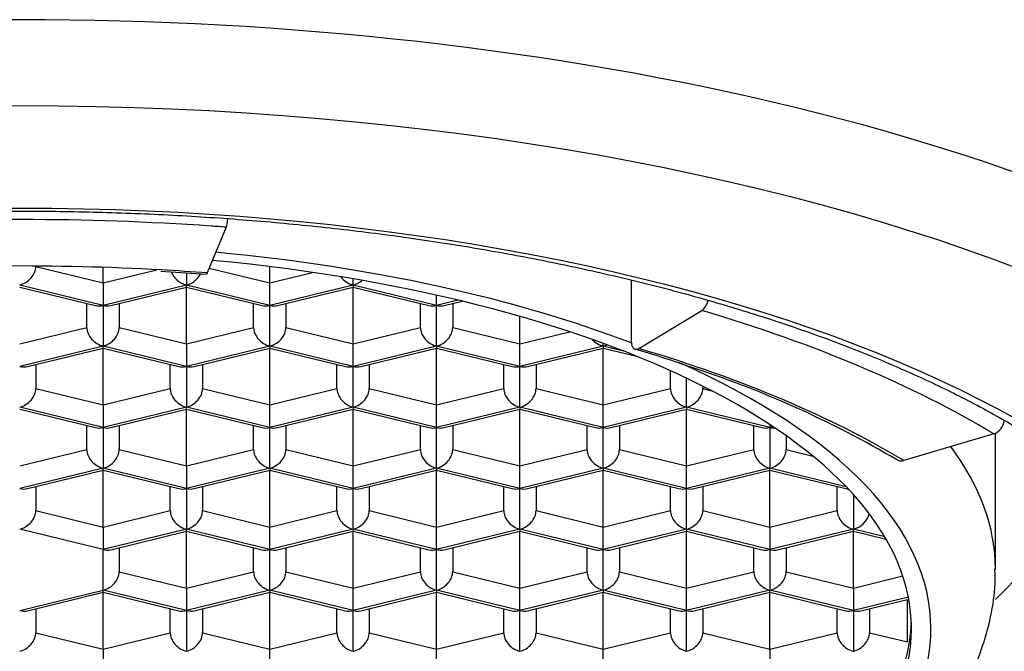
# Model space of a CAD drawing. Units: millimetres. Extents: x 36 to 1011, y 32 to 1449.
# Drawn here: x 768 to 775, y 797 to 802 of the extents above; entities that cross this region are included whole.
import ezdxf

# ---------------------------------------------------------------- set-up
doc = ezdxf.new("R2010")
doc.units = ezdxf.units.MM
doc.header["$LTSCALE"] = 50.8
doc.layers.add('Position', color=7, linetype='Continuous')

msp = doc.modelspace()

# ---------------------------------------------------------------- linework, layer by layer
at = {"layer": 'Position', "color": 7, "linetype": 'Continuous', "ltscale": 25.4}
for p, q in [((769.2661, 800.184), (769.1185, 799.8302)), ((767.7935, 799.8803), (768.3135, 799.7534)), ((768.3135, 799.7534), (768.3135, 799.8733)), ((768.3135, 799.7534), (768.7306, 799.8552)), ((768.7606, 799.8433), (769.111, 799.8211)), ((768.9585, 799.8308), (768.9585, 799.7365)), ((769.1342, 799.8679), (769.6035, 799.7534)), ((769.6035, 799.7534), (769.6035, 799.8791)), ((769.6035, 799.7534), (769.935, 799.8343)), ((768.3135, 799.7534), (768.3135, 799.5791)), ((769.6035, 799.5791), (769.6035, 799.7534)), ((770.2485, 799.7365), (770.2485, 799.7846)), ((772.4005, 799.7739), (772.4005, 799.3017)), ((768.3135, 799.5791), (767.6685, 799.7365)), ((767.6685, 799.7211), (768.2542, 799.5782)), ((768.9585, 799.7365), (768.3135, 799.5791)), ((768.3728, 799.5782), (768.9585, 799.7211)), ((768.9585, 799.7211), (768.9585, 799.7365)), ((769.6035, 799.5791), (768.9585, 799.7365)), ((768.9585, 799.2813), (768.9585, 799.7211)), ((768.9585, 799.7211), (769.5442, 799.5782)), ((770.2485, 799.7365), (769.6035, 799.5791)), ((769.6628, 799.5782), (770.2485, 799.7211)), ((770.2485, 799.7365), (770.2485, 799.7211)), ((770.8935, 799.5791), (770.2485, 799.7365)), ((770.2485, 799.2813), (770.2485, 799.7211)), ((770.2485, 799.7211), (770.8342, 799.5782)), ((770.8935, 799.5791), (770.8935, 799.658)), ((771.0596, 799.6196), (770.8935, 799.5791)), ((770.9528, 799.5782), (771.0913, 799.612)), ((768.1885, 799.4081), (768.1885, 799.5942)), ((768.3135, 799.5791), (768.3135, 799.2643)), ((768.4385, 799.5942), (768.4385, 799.4081)), ((769.4785, 799.4081), (769.4785, 799.5942)), ((769.6035, 799.2643), (769.6035, 799.5791)), ((769.7285, 799.5942), (769.7285, 799.4081)), ((770.7685, 799.4081), (770.7685, 799.5942)), ((770.8935, 799.2643), (770.8935, 799.5791)), ((771.0185, 799.5942), (771.0185, 799.4081)), ((772.4579, 799.2457), (772.9454, 799.5399)), ((771.5385, 799.2813), (771.5385, 799.4942)), ((767.6685, 799.2813), (768.1885, 799.4081)), ((768.4385, 799.4081), (768.9585, 799.2813)), ((768.9585, 799.2813), (769.4785, 799.4081)), ((769.7285, 799.4081), (770.2485, 799.2813)), ((770.2485, 799.2813), (770.7685, 799.4081)), ((771.0185, 799.4081), (771.5385, 799.2813)), ((771.5385, 799.2813), (771.9242, 799.3754)), ((768.3135, 799.2643), (767.6685, 799.107)), ((767.7278, 799.106), (768.3135, 799.249)), ((768.3135, 799.249), (768.3135, 799.2643)), ((768.9585, 799.107), (768.3135, 799.2643)), ((768.3135, 798.8091), (768.3135, 799.249)), ((768.3135, 799.249), (768.8992, 799.106)), ((768.9585, 799.2813), (768.9585, 799.107)), ((769.6035, 799.2643), (768.9585, 799.107)), ((769.0178, 799.106), (769.6035, 799.249)), ((769.6035, 799.2643), (769.6035, 799.249)), ((770.2485, 799.107), (769.6035, 799.2643)), ((769.6035, 798.8091), (769.6035, 799.249)), ((769.6035, 799.249), (770.1892, 799.106)), ((770.2485, 799.107), (770.2485, 799.2813)), ((770.8935, 799.2643), (770.2485, 799.107)), ((770.3078, 799.106), (770.8935, 799.249)), ((770.8935, 799.2643), (770.8935, 799.249)), ((771.5385, 799.107), (770.8935, 799.2643)), ((770.8935, 798.8091), (770.8935, 799.249)), ((770.8935, 799.249), (771.4792, 799.106)), ((771.5385, 799.107), (771.5385, 799.2813)), ((772.1835, 799.2643), (771.5385, 799.107)), ((771.5978, 799.106), (772.1835, 799.249)), ((772.1835, 799.2643), (772.1835, 799.2851)), ((772.1835, 799.2643), (772.1835, 799.249)), ((772.3397, 799.2262), (772.1835, 799.2643)), ((772.1835, 798.8091), (772.1835, 799.249)), ((772.1835, 799.249), (772.4405, 799.1863)), ((767.7935, 799.1221), (767.7935, 798.936)), ((768.8335, 798.936), (768.8335, 799.1221)), ((768.9585, 799.107), (768.9585, 798.7922)), ((769.0835, 799.1221), (769.0835, 798.936)), ((770.1235, 798.936), (770.1235, 799.1221)), ((770.2485, 798.7922), (770.2485, 799.107)), ((770.3735, 799.1221), (770.3735, 798.936)), ((771.4135, 798.936), (771.4135, 799.1221)), ((771.5385, 798.7922), (771.5385, 799.107)), ((771.6635, 799.1221), (771.6635, 798.936)), ((772.7035, 798.936), (772.7035, 799.0739)), ((772.8285, 798.7922), (772.8285, 799.016)), ((767.7935, 798.936), (768.3135, 798.8091)), ((768.3135, 798.8091), (768.8335, 798.936)), ((769.0835, 798.936), (769.6035, 798.8091)), ((769.6035, 798.8091), (770.1235, 798.936)), ((770.3735, 798.936), (770.8935, 798.8091)), ((770.8935, 798.8091), (771.4135, 798.936)), ((771.6635, 798.936), (772.1835, 798.8091)), ((772.1835, 798.8091), (772.7035, 798.936)), ((772.9535, 798.9548), (772.9535, 798.936)), ((772.9535, 798.936), (773.0237, 798.9189)), ((768.3135, 798.6348), (767.6685, 798.7922)), ((767.6685, 798.7768), (768.2542, 798.6339)), ((768.3135, 798.8091), (768.3135, 798.6348)), ((768.9585, 798.7922), (768.3135, 798.6348)), ((768.3728, 798.6339), (768.9585, 798.7768)), ((768.9585, 798.7768), (768.9585, 798.7922)), ((769.6035, 798.6348), (768.9585, 798.7922)), ((768.9585, 798.337), (768.9585, 798.7768)), ((768.9585, 798.7768), (769.5442, 798.6339)), ((769.6035, 798.6348), (769.6035, 798.8091)), ((770.2485, 798.7922), (769.6035, 798.6348)), ((769.6628, 798.6339), (770.2485, 798.7768)), ((770.2485, 798.7922), (770.2485, 798.7768)), ((770.8935, 798.6348), (770.2485, 798.7922)), ((770.2485, 798.337), (770.2485, 798.7768)), ((770.2485, 798.7768), (770.8342, 798.6339)), ((770.8935, 798.6348), (770.8935, 798.8091)), ((771.5385, 798.7922), (770.8935, 798.6348)), ((770.9528, 798.6339), (771.5385, 798.7768)), ((771.5385, 798.7922), (771.5385, 798.7768)), ((772.1835, 798.6348), (771.5385, 798.7922)), ((771.5385, 798.337), (771.5385, 798.7768)), ((771.5385, 798.7768), (772.1242, 798.6339)), ((772.1835, 798.6348), (772.1835, 798.8091)), ((772.8285, 798.7922), (772.1835, 798.6348)), ((772.2428, 798.6339), (772.8285, 798.7768)), ((772.8285, 798.7922), (772.8285, 798.7768)), ((773.4735, 798.6348), (772.8285, 798.7922)), ((772.8285, 798.337), (772.8285, 798.7768)), ((772.8285, 798.7768), (773.4142, 798.6339)), ((768.1885, 798.4639), (768.1885, 798.65)), ((768.3135, 798.6348), (768.3135, 798.3201)), ((768.4385, 798.65), (768.4385, 798.4639)), ((769.4785, 798.4639), (769.4785, 798.65)), ((769.6035, 798.3201), (769.6035, 798.6348)), ((769.7285, 798.65), (769.7285, 798.4639)), ((770.7685, 798.4639), (770.7685, 798.65)), ((770.8935, 798.3201), (770.8935, 798.6348)), ((771.0185, 798.65), (771.0185, 798.4639)), ((772.0585, 798.4639), (772.0585, 798.65)), ((772.1835, 798.3201), (772.1835, 798.6348)), ((772.3085, 798.65), (772.3085, 798.4639)), ((773.3485, 798.4639), (773.3485, 798.65)), ((773.4735, 798.6563), (773.4735, 798.6348)), ((773.4972, 798.6406), (773.4735, 798.6348)), ((773.4735, 798.6348), (773.4735, 798.3201)), ((773.5985, 798.5709), (773.5985, 798.4639)), ((775.2047, 798.5851), (774.5084, 798.379)), ((775.2185, 797.5332), (775.2185, 798.5905)), ((767.6685, 798.337), (768.1885, 798.4639)), ((768.4385, 798.4639), (768.9585, 798.337)), ((768.9585, 798.337), (769.4785, 798.4639)), ((769.7285, 798.4639), (770.2485, 798.337)), ((770.2485, 798.337), (770.7685, 798.4639)), ((771.0185, 798.4639), (771.5385, 798.337)), ((771.5385, 798.337), (772.0585, 798.4639)), ((772.3085, 798.4639), (772.8285, 798.337)), ((772.8285, 798.337), (773.3485, 798.4639)), ((773.5985, 798.4639), (773.8048, 798.4135)), ((768.3135, 798.3201), (767.6685, 798.1627)), ((767.7278, 798.1618), (768.3135, 798.3047)), ((768.3135, 798.3047), (768.3135, 798.3201)), ((768.9585, 798.1627), (768.3135, 798.3201)), ((768.3135, 797.8648), (768.3135, 798.3047)), ((768.3135, 798.3047), (768.8992, 798.1618)), ((768.9585, 798.337), (768.9585, 798.1627)), ((769.6035, 798.3201), (768.9585, 798.1627)), ((769.0178, 798.1618), (769.6035, 798.3047)), ((769.6035, 798.3201), (769.6035, 798.3047)), ((770.2485, 798.1627), (769.6035, 798.3201)), ((769.6035, 797.8648), (769.6035, 798.3047)), ((769.6035, 798.3047), (770.1892, 798.1618)), ((770.2485, 798.1627), (770.2485, 798.337)), ((770.8935, 798.3201), (770.2485, 798.1627)), ((770.3078, 798.1618), (770.8935, 798.3047)), ((770.8935, 798.3201), (770.8935, 798.3047)), ((771.5385, 798.1627), (770.8935, 798.3201)), ((770.8935, 797.8648), (770.8935, 798.3047)), ((770.8935, 798.3047), (771.4792, 798.1618)), ((771.5385, 798.1627), (771.5385, 798.337)), ((772.1835, 798.3201), (771.5385, 798.1627)), ((771.5978, 798.1618), (772.1835, 798.3047)), ((772.1835, 798.3201), (772.1835, 798.3047)), ((772.8285, 798.1627), (772.1835, 798.3201)), ((772.1835, 797.8648), (772.1835, 798.3047)), ((772.1835, 798.3047), (772.7692, 798.1618)), ((772.8285, 798.1627), (772.8285, 798.337)), ((773.4735, 798.3201), (772.8285, 798.1627)), ((772.8878, 798.1618), (773.4735, 798.3047)), ((773.4735, 798.3047), (773.4735, 798.3201)), ((774.0622, 798.1764), (773.4735, 798.3201)), ((773.4735, 797.8648), (773.4735, 798.3047)), ((773.4735, 798.3047), (774.0592, 798.1618)), ((767.7935, 798.1778), (767.7935, 797.9917)), ((768.8335, 797.9917), (768.8335, 798.1778)), ((768.9585, 798.1627), (768.9585, 797.8479)), ((769.0835, 798.1778), (769.0835, 797.9917)), ((770.1235, 797.9917), (770.1235, 798.1778)), ((770.2485, 797.8479), (770.2485, 798.1627)), ((770.3735, 798.1778), (770.3735, 797.9917)), ((771.4135, 797.9917), (771.4135, 798.1778)), ((771.5385, 797.8479), (771.5385, 798.1627)), ((771.6635, 798.1778), (771.6635, 797.9917)), ((772.7035, 797.9917), (772.7035, 798.1778)), ((772.8285, 797.8479), (772.8285, 798.1627)), ((772.9535, 798.1778), (772.9535, 797.9917)), ((773.9935, 797.9917), (773.9935, 798.1778)), ((774.1185, 798.1159), (774.1185, 797.8479)), ((767.7935, 797.9917), (768.3135, 797.8648)), ((768.3135, 797.8648), (768.8335, 797.9917)), ((769.0835, 797.9917), (769.6035, 797.8648)), ((769.6035, 797.8648), (770.1235, 797.9917)), ((770.3735, 797.9917), (770.8935, 797.8648)), ((770.8935, 797.8648), (771.4135, 797.9917)), ((771.6635, 797.9917), (772.1835, 797.8648)), ((772.1835, 797.8648), (772.7035, 797.9917)), ((772.9535, 797.9917), (773.4735, 797.8648)), ((773.4735, 797.8648), (773.9935, 797.9917)), ((768.3135, 797.6906), (767.6685, 797.8479)), ((768.3135, 797.8648), (768.3135, 797.6906)), ((768.9585, 797.8479), (768.3135, 797.6906)), ((768.9585, 797.8326), (768.9585, 797.8479)), ((769.6035, 797.6906), (768.9585, 797.8479)), ((769.6035, 797.6906), (769.6035, 797.8648)), ((770.2485, 797.8479), (769.6035, 797.6906)), ((770.8935, 797.6906), (770.2485, 797.8479)), ((770.2485, 797.8479), (770.2485, 797.8326)), ((770.8935, 797.6906), (770.8935, 797.8648)), ((771.5385, 797.8479), (770.8935, 797.6906)), ((772.1835, 797.6906), (771.5385, 797.8479)), ((771.5385, 797.8479), (771.5385, 797.8326)), ((772.1835, 797.6906), (772.1835, 797.8648)), ((772.8285, 797.8479), (772.1835, 797.6906)), ((773.4735, 797.6906), (772.8285, 797.8479)), ((772.8285, 797.8479), (772.8285, 797.8326)), ((773.4735, 797.8648), (773.4735, 797.6906)), ((774.1185, 797.8479), (773.4735, 797.6906)), ((774.3617, 797.7886), (774.1185, 797.8479)), ((774.1185, 797.8326), (774.1185, 797.8479)), ((768.3728, 797.6896), (768.9585, 797.8326)), ((768.9585, 797.3927), (768.9585, 797.8326)), ((768.9585, 797.8326), (769.5442, 797.6896)), ((769.6628, 797.6896), (770.2485, 797.8326)), ((770.2485, 797.3927), (770.2485, 797.8326)), ((770.2485, 797.8326), (770.8342, 797.6896)), ((770.9528, 797.6896), (771.5385, 797.8326)), ((771.5385, 797.3927), (771.5385, 797.8326)), ((771.5385, 797.8326), (772.1242, 797.6896)), ((772.2428, 797.6896), (772.8285, 797.8326)), ((772.8285, 797.3927), (772.8285, 797.8326)), ((772.8285, 797.8326), (773.4142, 797.6896)), ((773.5328, 797.6896), (774.1185, 797.8326)), ((774.1185, 797.3927), (774.1185, 797.8326)), ((774.1185, 797.8326), (774.3722, 797.7707)), ((768.4385, 797.7057), (768.4385, 797.5196)), ((769.4785, 797.5196), (769.4785, 797.7057)), ((769.7285, 797.7057), (769.7285, 797.5196)), ((770.7685, 797.5196), (770.7685, 797.7057)), ((771.0185, 797.7057), (771.0185, 797.5196)), ((772.0585, 797.5196), (772.0585, 797.7057)), ((772.3085, 797.7057), (772.3085, 797.5196)), ((773.3485, 797.5196), (773.3485, 797.7057)), ((773.5985, 797.7057), (773.5985, 797.5196)), ((768.3135, 797.3758), (768.3135, 797.6906)), ((769.6035, 797.3758), (769.6035, 797.6906)), ((770.8935, 797.3758), (770.8935, 797.6906)), ((772.1835, 797.3758), (772.1835, 797.6906)), ((773.4735, 797.6906), (773.4735, 797.3758)), ((768.4385, 797.5196), (768.9585, 797.3927)), ((768.9585, 797.3927), (769.4785, 797.5196)), ((769.7285, 797.5196), (770.2485, 797.3927)), ((770.2485, 797.3927), (770.7685, 797.5196)), ((771.0185, 797.5196), (771.5385, 797.3927)), ((771.5385, 797.3927), (772.0585, 797.5196)), ((772.3085, 797.5196), (772.8285, 797.3927)), ((772.8285, 797.3927), (773.3485, 797.5196)), ((773.5985, 797.5196), (774.1185, 797.3927)), ((774.1185, 797.3927), (774.5013, 797.4861)), ((768.9585, 797.3927), (768.9585, 797.2184)), ((770.2485, 797.2184), (770.2485, 797.3927)), ((771.5385, 797.2184), (771.5385, 797.3927)), ((772.8285, 797.2184), (772.8285, 797.3927)), ((774.1185, 797.3927), (774.1185, 797.2184)), ((767.6685, 797.2184), (768.3135, 797.3758)), ((767.7278, 797.2175), (768.3135, 797.3604)), ((768.3135, 797.3604), (768.3135, 797.3758)), ((768.9585, 797.2184), (768.3135, 797.3758)), ((768.3135, 796.9206), (768.3135, 797.3604)), ((768.3135, 797.3604), (768.8992, 797.2175)), ((769.6035, 797.3758), (768.9585, 797.2184)), ((769.0178, 797.2175), (769.6035, 797.3604)), ((770.2485, 797.2184), (769.6035, 797.3758)), ((769.6035, 797.3758), (769.6035, 797.3604)), ((769.6035, 796.9206), (769.6035, 797.3604)), ((769.6035, 797.3604), (770.1892, 797.2175)), ((770.8935, 797.3758), (770.2485, 797.2184)), ((770.3078, 797.2175), (770.8935, 797.3604)), ((771.5385, 797.2184), (770.8935, 797.3758)), ((770.8935, 797.3758), (770.8935, 797.3604)), ((770.8935, 796.9206), (770.8935, 797.3604)), ((770.8935, 797.3604), (771.4792, 797.2175)), ((772.1835, 797.3758), (771.5385, 797.2184)), ((771.5978, 797.2175), (772.1835, 797.3604)), ((772.8285, 797.2184), (772.1835, 797.3758)), ((772.1835, 797.3758), (772.1835, 797.3604)), ((772.1835, 796.9206), (772.1835, 797.3604)), ((772.1835, 797.3604), (772.7692, 797.2175)), ((773.4735, 797.3758), (772.8285, 797.2184)), ((772.8878, 797.2175), (773.4735, 797.3604)), ((773.4735, 797.3604), (773.4735, 797.3758)), ((774.1185, 797.2184), (773.4735, 797.3758)), ((773.4735, 796.9206), (773.4735, 797.3604)), ((773.4735, 797.3604), (774.0592, 797.2175)), ((774.5446, 797.3224), (774.1185, 797.2184)), ((774.1778, 797.2175), (774.5474, 797.3077)), ((774.5375, 796.9757), (774.5375, 797.3053)), ((767.7935, 797.2335), (767.7935, 797.0474)), ((768.8335, 797.0474), (768.8335, 797.2335)), ((768.9585, 797.2184), (768.9585, 796.9037)), ((769.0835, 797.2335), (769.0835, 797.0474)), ((770.1235, 797.0474), (770.1235, 797.2335)), ((770.2485, 796.9037), (770.2485, 797.2184)), ((770.3735, 797.2335), (770.3735, 797.0474)), ((771.4135, 797.0474), (771.4135, 797.2335)), ((771.5385, 796.9037), (771.5385, 797.2184)), ((771.6635, 797.2335), (771.6635, 797.0474)), ((772.7035, 797.0474), (772.7035, 797.2335)), ((772.8285, 796.9037), (772.8285, 797.2184)), ((772.9535, 797.2335), (772.9535, 797.0474)), ((773.9935, 797.0474), (773.9935, 797.2335)), ((774.1185, 797.2184), (774.1185, 796.9037)), ((774.2435, 797.2335), (774.2435, 797.0474)), ((767.7935, 797.0474), (768.3135, 796.9206)), ((768.3135, 796.9206), (768.8335, 797.0474)), ((769.0835, 797.0474), (769.6035, 796.9206)), ((769.6035, 796.9206), (770.1235, 797.0474)), ((770.3735, 797.0474), (770.8935, 796.9206)), ((770.8935, 796.9206), (771.4135, 797.0474)), ((771.6635, 797.0474), (772.1835, 796.9206)), ((772.1835, 796.9206), (772.7035, 797.0474)), ((772.9535, 797.0474), (773.4735, 796.9206)), ((773.4735, 796.9206), (773.9935, 797.0474)), ((774.2435, 797.0474), (774.5375, 796.9757)), ((768.3135, 796.9206), (768.3135, 796.7463)), ((769.6035, 796.7463), (769.6035, 796.9206)), ((770.8935, 796.7463), (770.8935, 796.9206)), ((772.1835, 796.7463), (772.1835, 796.9206)), ((773.4735, 796.9206), (773.4735, 796.7463))]:
    msp.add_line(p, q, dxfattribs=at)
for centre, radius, start, end in [((770.4349, 792.3318), 7.1908, 70.4351, 73.89632), ((770.3878, 791.4677), 8.0245, 59.53156, 72.18448)]:
    msp.add_arc(centre, radius, start, end, dxfattribs=at)
for centre, major_axis, ratio, start_param, end_param in [((767.6685, 796.7175), (12, 0), 0.422618, 0, 3.141593), ((767.6685, 796.355), (9.2, 0), 0.422618, 1.409022, 1.729211), ((769.2661, 800.2746), (0.0074, 0.0997), 0.157379, 3.583817, 4.46032), ((767.6685, 796.355), (9.2, 0), 0.422618, 1.396263, 1.409022), ((767.6685, 797.08), (7.05, 0), 0.422618, 0.834835, 1.353994), ((767.6685, 797.08), (6.9, 0), 0.422618, 1.788518, 6.283185), ((767.6685, 797.08), (6.9, 0), 0.422618, 0, 1.353074), ((767.6685, 796.355), (-8.35, 0), 0.422618, 4.580487, 4.877778), ((767.6685, 799.8498), (0.1073, 0.0843), 0.760567, 4.173955, 5.744752), ((767.6685, 796.355), (-8.35, 0), 0.422618, 4.537856, 4.580487), ((768.9585, 799.8498), (0.1073, -0.0843), 0.760567, 4.044122, 5.250823), ((768.9585, 799.8498), (0.1073, 0.0843), 0.760567, 4.173955, 5.230672), ((770.2485, 799.8498), (0.1073, -0.0843), 0.760567, 4.375849, 5.250823), ((770.2485, 799.8498), (0.1073, 0.0843), 0.760567, 4.173955, 4.763259), ((772.9454, 799.6305), (-0.0284, -0.0959), 0.519837, 0.517507, 1.580927), ((768.3135, 799.6924), (0.1073, 0.0843), 0.760567, 3.680026, 4.173955), ((768.3135, 799.6924), (-0.1073, 0.0843), 0.760567, 2.10923, 2.603159), ((769.6035, 799.6924), (0.1073, 0.0843), 0.760567, 3.680026, 4.173955), ((769.6035, 799.6924), (-0.1073, 0.0843), 0.760567, 2.10923, 2.603159), ((770.8935, 799.6924), (0.1073, 0.0843), 0.760567, 3.680026, 4.173955), ((770.8935, 799.6924), (-0.1073, 0.0843), 0.760567, 2.10923, 2.603159), ((767.6685, 796.355), (9.2, 0), 0.422618, 0.610865, 0.959931), ((768.3135, 799.3776), (0.1073, -0.0843), 0.760567, 3.680026, 5.250823), ((768.3135, 799.3776), (0.1073, 0.0843), 0.760567, 4.173955, 5.744752), ((769.6035, 799.3776), (0.1073, -0.0843), 0.760567, 3.680026, 5.250823), ((769.6035, 799.3776), (0.1073, 0.0843), 0.760567, 4.173955, 5.744752), ((770.8935, 799.3776), (0.1073, -0.0843), 0.760567, 3.680026, 5.250823), ((770.8935, 799.3776), (0.1073, 0.0843), 0.760567, 4.173955, 5.744752), ((772.1835, 799.3776), (0.1073, -0.0843), 0.760567, 4.497089, 5.250823), ((772.4579, 799.3363), (0.0284, 0.0959), 0.519837, 2.088304, 3.6591), ((772.1835, 799.3776), (0.1073, 0.0843), 0.760567, 4.173955, 4.407628), ((767.6685, 796.355), (8.35, 0), 0.422618, 0.610865, 0.959931), ((767.6685, 797.08), (7.05, 0), 0.422618, 2.367156, 6.283185), ((767.6685, 799.2203), (-0.1073, 0.0843), 0.760567, 2.10923, 2.603159), ((768.9585, 799.2203), (0.1073, 0.0843), 0.760567, 3.680026, 4.173955), ((768.9585, 799.2203), (-0.1073, 0.0843), 0.760567, 2.10923, 2.603159), ((770.2485, 799.2203), (0.1073, 0.0843), 0.760567, 3.680026, 4.173955), ((770.2485, 799.2203), (-0.1073, 0.0843), 0.760567, 2.10923, 2.603159), ((771.5385, 799.2203), (0.1073, 0.0843), 0.760567, 3.680026, 4.173955), ((771.5385, 799.2203), (-0.1073, 0.0843), 0.760567, 2.10923, 2.603159), ((767.6685, 797.08), (7.05, 0), 0.422618, 0, 0.761041), ((767.6685, 798.9055), (0.1073, 0.0843), 0.760567, 4.173955, 5.744752), ((768.9585, 798.9055), (0.1073, -0.0843), 0.760567, 3.680026, 5.250823), ((768.9585, 798.9055), (0.1073, 0.0843), 0.760567, 4.173955, 5.744752), ((770.2485, 798.9055), (0.1073, -0.0843), 0.760567, 3.680026, 5.250823), ((770.2485, 798.9055), (0.1073, 0.0843), 0.760567, 4.173955, 5.744752), ((771.5385, 798.9055), (0.1073, -0.0843), 0.760567, 3.680026, 5.250823), ((771.5385, 798.9055), (0.1073, 0.0843), 0.760567, 4.173955, 5.744752), ((772.8285, 798.9055), (0.1073, -0.0843), 0.760567, 3.680026, 5.250823), ((772.8285, 798.9055), (0.1073, 0.0843), 0.760567, 4.173955, 5.744752), ((775.2047, 798.6757), (0.0517, 0.0856), 0.742404, 3.8242, 5.285799), ((768.3135, 798.7481), (0.1073, 0.0843), 0.760567, 3.680026, 4.173955), ((768.3135, 798.7481), (-0.1073, 0.0843), 0.760567, 2.10923, 2.603159), ((769.6035, 798.7481), (0.1073, 0.0843), 0.760567, 3.680026, 4.173955), ((769.6035, 798.7481), (-0.1073, 0.0843), 0.760567, 2.10923, 2.603159), ((770.8935, 798.7481), (0.1073, 0.0843), 0.760567, 3.680026, 4.173955), ((770.8935, 798.7481), (-0.1073, 0.0843), 0.760567, 2.10923, 2.603159), ((772.1835, 798.7481), (0.1073, 0.0843), 0.760567, 3.680026, 4.173955), ((772.1835, 798.7481), (-0.1073, 0.0843), 0.760567, 2.10923, 2.603159), ((773.4735, 798.7481), (0.1073, 0.0843), 0.760567, 3.680026, 4.173955), ((773.4735, 798.7481), (-0.1073, 0.0843), 0.760567, 2.10923, 2.419718), ((768.3135, 798.4334), (0.1073, -0.0843), 0.760567, 3.680026, 5.250823), ((768.3135, 798.4334), (0.1073, 0.0843), 0.760567, 4.173955, 5.744752), ((769.6035, 798.4334), (0.1073, -0.0843), 0.760567, 3.680026, 5.250823), ((769.6035, 798.4334), (0.1073, 0.0843), 0.760567, 4.173955, 5.744752), ((770.8935, 798.4334), (0.1073, -0.0843), 0.760567, 3.680026, 5.250823), ((770.8935, 798.4334), (0.1073, 0.0843), 0.760567, 4.173955, 5.744752), ((772.1835, 798.4334), (0.1073, -0.0843), 0.760567, 3.680026, 5.250823), ((772.1835, 798.4334), (0.1073, 0.0843), 0.760567, 4.173955, 5.744752), ((773.4735, 798.4334), (0.1073, -0.0843), 0.760567, 3.680026, 5.250823), ((773.4735, 798.4334), (0.1073, 0.0843), 0.760567, 4.173955, 5.744752), ((767.6685, 797.5332), (-7.55, 0), 0.422618, 3.143324, 3.44517), ((774.5084, 798.4697), (0.0517, 0.0856), 0.742404, 3.139653, 3.8242), ((767.6685, 798.276), (-0.1073, 0.0843), 0.760567, 2.10923, 2.603159), ((768.9585, 798.276), (0.1073, 0.0843), 0.760567, 3.680026, 4.173955), ((768.9585, 798.276), (-0.1073, 0.0843), 0.760567, 2.10923, 2.603159), ((770.2485, 798.276), (0.1073, 0.0843), 0.760567, 3.680026, 4.173955), ((770.2485, 798.276), (-0.1073, 0.0843), 0.760567, 2.10923, 2.603159), ((771.5385, 798.276), (0.1073, 0.0843), 0.760567, 3.680026, 4.173955), ((771.5385, 798.276), (-0.1073, 0.0843), 0.760567, 2.10923, 2.603159), ((772.8285, 798.276), (0.1073, 0.0843), 0.760567, 3.680026, 4.173955), ((772.8285, 798.276), (-0.1073, 0.0843), 0.760567, 2.10923, 2.603159), ((774.1185, 798.276), (0.1073, 0.0843), 0.760567, 3.680026, 3.851728), ((767.6685, 798.7114), (8.25, 0), 0.422618, 5.867897, 6.098329), ((767.6685, 797.9612), (0.1073, 0.0843), 0.760567, 4.173955, 5.744752), ((768.9585, 797.9612), (0.1073, -0.0843), 0.760567, 3.680026, 5.250823), ((768.9585, 797.9612), (0.1073, 0.0843), 0.760567, 4.173955, 5.744752), ((770.2485, 797.9612), (0.1073, -0.0843), 0.760567, 3.680026, 5.250823), ((770.2485, 797.9612), (0.1073, 0.0843), 0.760567, 4.173955, 5.744752), ((771.5385, 797.9612), (0.1073, -0.0843), 0.760567, 3.680026, 5.250823), ((771.5385, 797.9612), (0.1073, 0.0843), 0.760567, 4.173955, 5.744752), ((772.8285, 797.9612), (0.1073, -0.0843), 0.760567, 3.680026, 5.250823), ((772.8285, 797.9612), (0.1073, 0.0843), 0.760567, 4.173955, 5.744752), ((774.1185, 797.9612), (0.1073, -0.0843), 0.760567, 3.680026, 5.250823), ((774.1185, 797.9612), (0.1073, 0.0843), 0.760567, 4.173955, 5.53895), ((768.3135, 797.8038), (-0.1073, 0.0843), 0.760567, 2.10923, 2.603159), ((769.6035, 797.8038), (0.1073, 0.0843), 0.760567, 3.680026, 4.173955), ((769.6035, 797.8038), (-0.1073, 0.0843), 0.760567, 2.10923, 2.603159), ((770.8935, 797.8038), (0.1073, 0.0843), 0.760567, 3.680026, 4.173955), ((770.8935, 797.8038), (-0.1073, 0.0843), 0.760567, 2.10923, 2.603159), ((772.1835, 797.8038), (0.1073, 0.0843), 0.760567, 3.680026, 4.173955), ((772.1835, 797.8038), (-0.1073, 0.0843), 0.760567, 2.10923, 2.603159), ((773.4735, 797.8038), (0.1073, 0.0843), 0.760567, 3.680026, 4.173955), ((773.4735, 797.8038), (-0.1073, 0.0843), 0.760567, 2.10923, 2.603159), ((768.3135, 797.4891), (0.1073, 0.0843), 0.760567, 4.173955, 5.744752), ((769.6035, 797.4891), (0.1073, -0.0843), 0.760567, 3.680026, 5.250823), ((769.6035, 797.4891), (0.1073, 0.0843), 0.760567, 4.173955, 5.744752), ((770.8935, 797.4891), (0.1073, -0.0843), 0.760567, 3.680026, 5.250823), ((770.8935, 797.4891), (0.1073, 0.0843), 0.760567, 4.173955, 5.744752), ((772.1835, 797.4891), (0.1073, -0.0843), 0.760567, 3.680026, 5.250823), ((772.1835, 797.4891), (0.1073, 0.0843), 0.760567, 4.173955, 5.744752), ((773.4735, 797.4891), (0.1073, -0.0843), 0.760567, 3.680026, 5.250823), ((773.4735, 797.4891), (0.1073, 0.0843), 0.760567, 4.173955, 5.744752), ((767.6685, 797.3317), (-0.1073, 0.0843), 0.760567, 2.10923, 2.603159), ((768.9585, 797.3317), (0.1073, 0.0843), 0.760567, 3.680026, 4.173955), ((768.9585, 797.3317), (-0.1073, 0.0843), 0.760567, 2.10923, 2.603159), ((770.2485, 797.3317), (0.1073, 0.0843), 0.760567, 3.680026, 4.173955), ((770.2485, 797.3317), (-0.1073, 0.0843), 0.760567, 2.10923, 2.603159), ((771.5385, 797.3317), (0.1073, 0.0843), 0.760567, 3.680026, 4.173955), ((771.5385, 797.3317), (-0.1073, 0.0843), 0.760567, 2.10923, 2.603159), ((772.8285, 797.3317), (0.1073, 0.0843), 0.760567, 3.680026, 4.173955), ((772.8285, 797.3317), (-0.1073, 0.0843), 0.760567, 2.10923, 2.603159), ((774.1185, 797.3317), (0.1073, 0.0843), 0.760567, 3.680026, 4.173955), ((774.1185, 797.3317), (-0.1073, 0.0843), 0.760567, 2.10923, 2.603159), ((767.6685, 797.1707), (6.9, 0), 0.422618, 3.157133, 6.267645), ((767.6685, 797.0169), (0.1073, 0.0843), 0.760567, 4.173955, 5.744752), ((768.9585, 797.0169), (0.1073, -0.0843), 0.760567, 3.680026, 5.250823), ((768.9585, 797.0169), (0.1073, 0.0843), 0.760567, 4.173955, 5.744752), ((770.2485, 797.0169), (0.1073, -0.0843), 0.760567, 3.680026, 5.250823), ((770.2485, 797.0169), (0.1073, 0.0843), 0.760567, 4.173955, 5.744752), ((771.5385, 797.0169), (0.1073, -0.0843), 0.760567, 3.680026, 5.250823), ((771.5385, 797.0169), (0.1073, 0.0843), 0.760567, 4.173955, 5.744752), ((772.8285, 797.0169), (0.1073, -0.0843), 0.760567, 3.680026, 5.250823), ((772.8285, 797.0169), (0.1073, 0.0843), 0.760567, 4.173955, 5.744752), ((774.1185, 797.0169), (0.1073, -0.0843), 0.760567, 3.680026, 5.250823), ((774.1185, 797.0169), (0.1073, 0.0843), 0.760567, 4.173955, 5.744752)]:
    msp.add_ellipse(centre, major_axis=major_axis, ratio=ratio, start_param=start_param, end_param=end_param, dxfattribs=at)
for major_axis in [(-11.5, 0), (9.625, 0)]:
    msp.add_ellipse((767.6685, 796.2643), major_axis=major_axis, ratio=0.422618, dxfattribs=at)
for points, knots in [([(758.2935, 796.4909), (758.2943, 796.532), (758.2971, 796.6386), (758.3275, 796.834), (758.3987, 797.0619), (758.5056, 797.2899), (758.6467, 797.5142), (758.8212, 797.735), (759.0285, 797.9517), (759.2683, 798.1638), (759.54, 798.3706), (759.8429, 798.5712), (760.176, 798.7647), (760.5381, 798.9503), (760.9282, 799.1269), (761.3445, 799.2939), (761.7857, 799.4503), (762.2499, 799.5955), (762.7354, 799.7287), (763.2403, 799.8494), (763.7625, 799.9569), (764.3001, 800.0509), (764.8508, 800.1309), (765.4126, 800.1966), (765.9832, 800.2476), (766.5605, 800.2838), (767.1421, 800.305), (767.7258, 800.3111), (768.3093, 800.302), (768.8903, 800.2779), (769.4666, 800.2388), (770.0359, 800.1848), (770.5959, 800.1163), (771.1445, 800.0334), (771.6796, 799.9366), (772.1989, 799.8263), (772.7006, 799.703), (773.1825, 799.5671), (773.6428, 799.4195), (774.0797, 799.2606), (774.4914, 799.0913), (774.8763, 798.9125), (775.2329, 798.725), (775.5599, 798.5298), (775.8561, 798.328), (776.1205, 798.1206), (776.3523, 797.9088), (776.5511, 797.6937), (776.7165, 797.4761), (776.8486, 797.2571), (776.948, 797.0362), (777.0124, 796.8155), (777.0431, 796.63), (777.0403, 796.5297), (777.0392, 796.4942)], [0, 0, 0, 0, 0.01017, 0.031065, 0.051781, 0.072127, 0.092105, 0.111808, 0.131336, 0.150769, 0.170161, 0.189545, 0.208936, 0.228345, 0.247778, 0.267237, 0.286722, 0.30623, 0.325758, 0.345305, 0.364868, 0.384445, 0.404033, 0.42363, 0.443234, 0.462844, 0.482458, 0.502075, 0.521692, 0.541309, 0.560923, 0.580532, 0.600137, 0.619733, 0.639321, 0.658897, 0.67846, 0.698006, 0.717535, 0.737042, 0.756525, 0.775981, 0.79541, 0.814809, 0.834182, 0.853535, 0.872882, 0.892239, 0.911645, 0.931156, 0.950857, 0.970846, 0.991206, 1, 1, 1, 1]), ([(787.0683, 798.1723), (786.7935, 797.8769), (786.2509, 797.3668), (785.3719, 796.6296), (784.5045, 795.948), (783.6586, 795.322), (782.85, 794.7517), (782.0907, 794.237), (781.391, 793.7779), (780.7594, 793.3744), (780.2031, 793.0265), (779.7276, 792.7343), (779.3375, 792.4977), (778.7, 792.1148), (777.7683, 791.5663), (776.0523, 790.6093), (773.7842, 789.4897), (770.8385, 788.4553), (767.6687, 787.9842), (764.4988, 788.4552), (761.5531, 789.4896), (759.2849, 790.6091), (757.569, 791.5662), (756.4377, 792.2321), (755.2735, 792.9369), (753.9173, 793.7875), (752.1703, 794.9561), (750.1358, 796.4425), (748.9257, 797.5397), (748.268, 798.1699)], [0, 0, 0, 0, 0.033936, 0.065491, 0.094665, 0.121458, 0.145869, 0.167898, 0.187545, 0.204811, 0.219695, 0.232197, 0.242317, 0.250055, 0.281314, 0.312574, 0.375054, 0.437565, 0.500043, 0.562521, 0.625033, 0.687513, 0.718773, 0.750032, 0.772818, 0.809214, 0.859215, 0.922813, 1, 1, 1, 1]), ([(760.1185, 797.5332), (760.1198, 797.4757), (760.1236, 797.3488), (760.1602, 797.1248), (760.2352, 796.8807), (760.3452, 796.6398), (760.4897, 796.4045), (760.6695, 796.1745), (760.8848, 795.9509), (761.1349, 795.7352), (761.4183, 795.529), (761.7328, 795.3337), (762.0759, 795.1507), (762.4451, 794.9805), (762.8382, 794.8236), (763.2533, 794.6805), (763.6883, 794.5513), (764.1413, 794.4363), (764.6102, 794.3359), (765.093, 794.2502), (765.5874, 794.1796), (766.0913, 794.1243), (766.6024, 794.0843), (767.1183, 794.0599), (767.6366, 794.0511), (768.155, 794.058), (768.6712, 794.0805), (769.1826, 794.1185), (769.687, 794.1719), (770.1821, 794.2405), (770.6657, 794.3241), (771.1356, 794.4224), (771.5896, 794.5352), (772.0259, 794.6621), (772.4424, 794.803), (772.8375, 794.9574), (773.2092, 795.1253), (773.5561, 795.3064), (773.8763, 795.5007), (774.1678, 795.7081), (774.4285, 795.9283), (774.6558, 796.1604), (774.8471, 796.403), (774.9999, 796.6536), (775.1137, 796.9101), (775.1855, 797.1662), (775.2187, 797.3829), (775.2154, 797.4987), (775.214, 797.5403)], [0, 0, 0, 0, 0.012377, 0.032276, 0.052262, 0.072575, 0.093398, 0.114823, 0.13683, 0.159299, 0.182063, 0.204963, 0.227877, 0.250737, 0.273522, 0.29623, 0.318864, 0.341433, 0.363947, 0.386414, 0.408845, 0.431246, 0.453625, 0.475989, 0.498345, 0.520698, 0.543053, 0.565416, 0.587793, 0.61019, 0.632615, 0.655075, 0.677579, 0.700137, 0.722759, 0.745456, 0.768239, 0.791115, 0.814085, 0.837134, 0.860208, 0.883182, 0.905886, 0.928119, 0.949724, 0.970661, 0.991034, 1, 1, 1, 1])]:
    msp.add_open_spline(points, degree=3, knots=knots, dxfattribs=at)
msp.add_rational_spline([(769.1185, 799.8302), (769.1145, 799.8208), (769.111, 799.8211)], [1, 0.914480630674, 0.878901390105], degree=2, dxfattribs=at)

doc.saveas('drawing.dxf')
